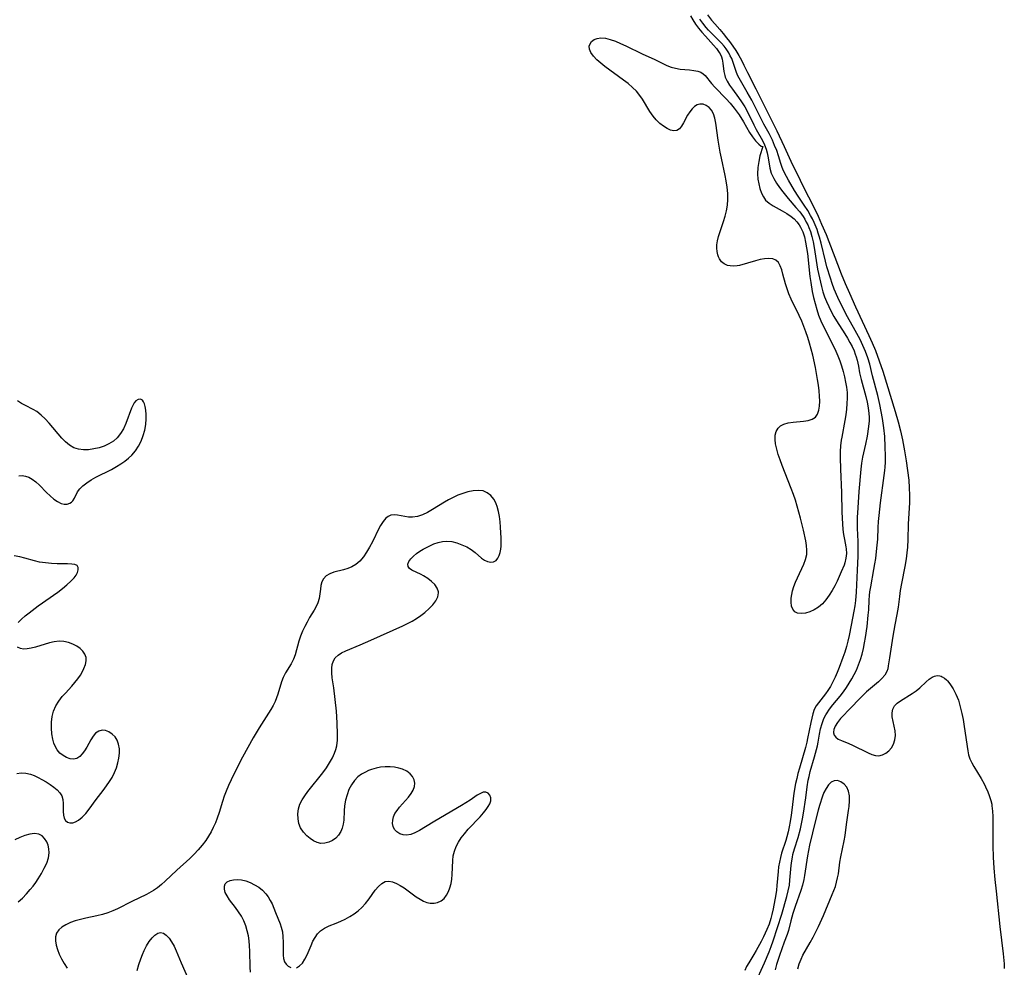
# Model space of a CAD drawing. Extents: x 1605706 to 1613908, y 2838423 to 2846625.
# Drawn here: x 1606133 to 1606441, y 2842411 to 2842707 of the extents above; entities that cross this region are included whole.
import ezdxf

# ---------------------------------------------------------------- set-up
doc = ezdxf.new("R2010")
doc.units = 0

msp = doc.modelspace()

# ---------------------------------------------------------------- linework, layer by layer
at = {"layer": 'WIL_051_Contours', "color": 0}
for points in [[(1606342.74, 2842708.14, 104), (1606343.46, 2842706.84, 104), (1606344.32, 2842705.53, 104), (1606345.29, 2842704.23, 104), (1606346.33, 2842702.94, 104), (1606347.44, 2842701.7, 104), (1606350, 2842698.93, 104), (1606350.93, 2842697.83, 104), (1606351.72, 2842696.68, 104), (1606352.02, 2842696.16, 104), (1606352.43, 2842695.26, 104), (1606352.68, 2842694.52, 104), (1606352.93, 2842693.26, 104), (1606353.23, 2842690.71, 104), (1606353.5, 2842689.44, 104), (1606353.66, 2842688.95, 104), (1606354.24, 2842687.67, 104), (1606354.99, 2842686.41, 104), (1606355.87, 2842685.15, 104), (1606357.77, 2842682.58, 104), (1606358.71, 2842681.24, 104), (1606359.72, 2842679.64, 104), (1606360.92, 2842677.43, 104), (1606362.55, 2842674.02, 104), (1606363.32, 2842672.51, 104), (1606365.29, 2842669.12, 104), (1606365.93, 2842667.79, 104), (1606366.45, 2842666.41, 104), (1606366.78, 2842665.27, 104), (1606367.09, 2842663.68, 104), (1606367.6, 2842660.49, 104), (1606368.01, 2842658.94, 104), (1606368.11, 2842658.66, 104), (1606368.78, 2842657.21, 104), (1606369.63, 2842655.81, 104), (1606370.6, 2842654.43, 104), (1606371.65, 2842653.06, 104), (1606373.34, 2842650.95, 104), (1606375.75, 2842648.19, 104), (1606376.92, 2842646.78, 104), (1606377.99, 2842645.31, 104), (1606378.51, 2842644.49, 104), (1606378.98, 2842643.64, 104), (1606379.41, 2842642.78, 104), (1606379.8, 2842641.89, 104), (1606380.25, 2842640.68, 104), (1606380.73, 2842639.06, 104), (1606381.12, 2842637.41, 104), (1606381.44, 2842635.72, 104), (1606382.51, 2842628.87, 104), (1606383.05, 2842626.15, 104), (1606383.71, 2842623.49, 104), (1606384.18, 2842621.86, 104), (1606384.7, 2842620.29, 104), (1606385.28, 2842618.76, 104), (1606385.97, 2842617.18, 104), (1606386.74, 2842615.64, 104), (1606387.58, 2842614.13, 104), (1606388.42, 2842612.74, 104), (1606391.03, 2842608.65, 104), (1606391.83, 2842607.34, 104), (1606392.58, 2842606.02, 104), (1606393.27, 2842604.69, 104), (1606393.89, 2842603.34, 104), (1606394.29, 2842602.33, 104), (1606394.58, 2842601.46, 104), (1606394.88, 2842600.4, 104), (1606395.25, 2842598.62, 104), (1606395.65, 2842596.51, 104), (1606396.12, 2842594.43, 104), (1606397.55, 2842589.11, 104), (1606397.97, 2842587.32, 104), (1606398.31, 2842585.53, 104), (1606398.52, 2842583.83, 104), (1606398.6, 2842582.66, 104), (1606398.6, 2842581.5, 104), (1606398.45, 2842579.7, 104), (1606397.98, 2842576.66, 104), (1606397.48, 2842574.2, 104), (1606396.82, 2842571.53, 104), (1606396.51, 2842570.14, 104), (1606396.21, 2842568.3, 104), (1606395.99, 2842566.42, 104), (1606395.37, 2842559.35, 104), (1606395.04, 2842554.33, 104), (1606394.92, 2842551.26, 104), (1606394.92, 2842547.94, 104), (1606395.08, 2842543.72, 104), (1606395.09, 2842542.18, 104), (1606395.04, 2842539.18, 104), (1606394.88, 2842534.79, 104), (1606394.54, 2842527.97, 104), (1606394.34, 2842525.35, 104), (1606394.11, 2842523.69, 104), (1606393.83, 2842522.04, 104), (1606393, 2842517.56, 104), (1606392.35, 2842514.4, 104), (1606391.94, 2842512.65, 104), (1606391.49, 2842510.91, 104), (1606391, 2842509.19, 104), (1606390.44, 2842507.5, 104), (1606389.26, 2842504.37, 104), (1606388.62, 2842502.83, 104), (1606387.96, 2842501.33, 104), (1606387.25, 2842499.87, 104), (1606386.5, 2842498.47, 104), (1606385.68, 2842497.15, 104), (1606384.98, 2842496.17, 104), (1606382.75, 2842493.38, 104), (1606382.05, 2842492.37, 104), (1606381.47, 2842491.21, 104), (1606381.02, 2842489.94, 104), (1606380.65, 2842488.58, 104), (1606380.34, 2842487.17, 104), (1606379.39, 2842482.22, 104), (1606379.12, 2842481.04, 104), (1606378.68, 2842479.34, 104), (1606376.8, 2842472.87, 104), (1606376.37, 2842471.28, 104), (1606375.97, 2842469.69, 104), (1606375.62, 2842468.11, 104), (1606375.08, 2842465.05, 104), (1606374.45, 2842459.75, 104), (1606374.25, 2842458.21, 104), (1606373.92, 2842456.19, 104), (1606373.63, 2842454.6, 104), (1606373.29, 2842453.03, 104), (1606372.89, 2842451.48, 104), (1606372.55, 2842450.34, 104), (1606371.27, 2842446.39, 104), (1606370.87, 2842444.96, 104), (1606370.56, 2842443.51, 104), (1606370.32, 2842442.04, 104), (1606370.13, 2842440.56, 104), (1606369.77, 2842436.18, 104), (1606369.63, 2842434.75, 104), (1606369.44, 2842433.41, 104), (1606368.64, 2842428.95, 104), (1606368.24, 2842427.16, 104), (1606367.91, 2842425.94, 104), (1606367.34, 2842424.19, 104), (1606366.67, 2842422.47, 104), (1606365.64, 2842420.19, 104), (1606364.9, 2842418.75, 104), (1606363.35, 2842415.95, 104), (1606362.56, 2842414.62, 104), (1606360.99, 2842412.1, 104), (1606360.3, 2842410.88, 104), (1606359.77, 2842409.64, 104)], [(1606348.11, 2842708.43, 100), (1606349.37, 2842706.78, 100), (1606350.34, 2842705.62, 100), (1606351.91, 2842703.85, 100), (1606353.01, 2842702.57, 100), (1606354.08, 2842701.24, 100), (1606354.98, 2842700.06, 100), (1606355.98, 2842698.66, 100), (1606356.94, 2842697.22, 100), (1606357.84, 2842695.73, 100), (1606358.69, 2842694.22, 100), (1606359.49, 2842692.69, 100), (1606360.62, 2842690.41, 100), (1606363.2, 2842685.32, 100), (1606369.72, 2842672.12, 100), (1606372.07, 2842667.25, 100), (1606374.7, 2842661.55, 100), (1606375.86, 2842659.13, 100), (1606378.22, 2842654.37, 100), (1606381.11, 2842648.74, 100), (1606382.68, 2842645.48, 100), (1606383.77, 2842643.01, 100), (1606385.16, 2842639.69, 100), (1606388.68, 2842630.45, 100), (1606389.89, 2842627.4, 100), (1606391.16, 2842624.37, 100), (1606392.47, 2842621.35, 100), (1606394.35, 2842617.17, 100), (1606398.55, 2842608.15, 100), (1606399.57, 2842605.84, 100), (1606400.55, 2842603.48, 100), (1606401.77, 2842600.24, 100), (1606402.88, 2842596.98, 100), (1606406.73, 2842584.4, 100), (1606407.66, 2842581.19, 100), (1606408.41, 2842578.32, 100), (1606409.03, 2842575.52, 100), (1606409.68, 2842572.11, 100), (1606410.22, 2842568.94, 100), (1606410.63, 2842566.01, 100), (1606410.97, 2842562.91, 100), (1606411.15, 2842560.58, 100), (1606411.22, 2842558.26, 100), (1606411.18, 2842555.98, 100), (1606410.86, 2842549.23, 100), (1606410.72, 2842544.42, 100), (1606410.56, 2842541.99, 100), (1606410.39, 2842540.18, 100), (1606410.16, 2842538.38, 100), (1606409.78, 2842536, 100), (1606408.7, 2842530.59, 100), (1606408.32, 2842528.46, 100), (1606408.05, 2842526.53, 100), (1606407.67, 2842523.2, 100), (1606407.31, 2842520.99, 100), (1606406.66, 2842517.69, 100), (1606406.02, 2842514.18, 100), (1606404.96, 2842507.45, 100), (1606404.6, 2842504.92, 100), (1606404.43, 2842504, 100), (1606404.14, 2842503.13, 100), (1606403.49, 2842502.03, 100), (1606402.6, 2842500.97, 100), (1606401.53, 2842499.94, 100), (1606397.81, 2842496.72, 100), (1606396.52, 2842495.49, 100), (1606391.98, 2842490.85, 100), (1606390.8, 2842489.62, 100), (1606389.71, 2842488.4, 100), (1606388.77, 2842487.22, 100), (1606388.04, 2842486.06, 100), (1606387.59, 2842484.95, 100), (1606387.51, 2842484.13, 100), (1606387.52, 2842483.96, 100), (1606387.73, 2842483.2, 100), (1606388.17, 2842482.56, 100), (1606388.94, 2842482, 100), (1606389.93, 2842481.55, 100), (1606392.23, 2842480.63, 100), (1606393.43, 2842480.09, 100), (1606398.29, 2842477.68, 100), (1606399.44, 2842477.2, 100), (1606400.56, 2842476.88, 100), (1606401.65, 2842476.8, 100), (1606402.78, 2842477.03, 100), (1606403.85, 2842477.57, 100), (1606404.8, 2842478.34, 100), (1606405.62, 2842479.3, 100), (1606406.24, 2842480.42, 100), (1606406.65, 2842481.73, 100), (1606406.8, 2842483.13, 100), (1606406.7, 2842484.6, 100), (1606406.43, 2842486.08, 100), (1606406.11, 2842487.53, 100), (1606405.85, 2842488.92, 100), (1606405.77, 2842490.23, 100), (1606405.99, 2842491.4, 100), (1606406.54, 2842492.35, 100), (1606407.38, 2842493.2, 100), (1606408.42, 2842493.98, 100), (1606412.09, 2842496.28, 100), (1606413.32, 2842497.13, 100), (1606414.48, 2842498.07, 100), (1606416.46, 2842499.94, 100), (1606417.35, 2842500.73, 100), (1606418.26, 2842501.36, 100), (1606419.07, 2842501.69, 100), (1606419.91, 2842501.83, 100), (1606420.74, 2842501.75, 100), (1606421.09, 2842501.64, 100), (1606421.44, 2842501.49, 100), (1606422.12, 2842501.08, 100), (1606422.77, 2842500.53, 100), (1606423.08, 2842500.21, 100), (1606423.88, 2842499.23, 100), (1606424.87, 2842497.7, 100), (1606425.33, 2842496.86, 100), (1606425.75, 2842495.99, 100), (1606426.15, 2842495.08, 100), (1606426.5, 2842494.14, 100), (1606427, 2842492.48, 100), (1606427.59, 2842490.05, 100), (1606427.98, 2842488.14, 100), (1606428.22, 2842486.68, 100), (1606429.21, 2842479.7, 100), (1606429.43, 2842478.35, 100), (1606429.72, 2842477.04, 100), (1606430.12, 2842475.78, 100), (1606430.66, 2842474.57, 100), (1606431.32, 2842473.4, 100), (1606433.59, 2842469.72, 100), (1606434.53, 2842468.03, 100), (1606435.03, 2842467.03, 100), (1606435.71, 2842465.49, 100), (1606436.12, 2842464.41, 100), (1606436.64, 2842462.77, 100), (1606436.91, 2842461.65, 100), (1606437.01, 2842461.09, 100), (1606437.22, 2842459.44, 100), (1606437.3, 2842457.77, 100), (1606437.32, 2842456.07, 100), (1606437.25, 2842450.56, 100), (1606437.26, 2842448.64, 100), (1606437.37, 2842445.04, 100), (1606437.58, 2842441.67, 100), (1606437.9, 2842438.13, 100), (1606438.29, 2842434.41, 100), (1606439.5, 2842423.38, 100), (1606440.49, 2842414.85, 100), (1606440.77, 2842411.77, 100), (1606440.86, 2842410.27, 100)], [(1606362.91, 2842405.35, 102), (1606365.94, 2842412.04, 102), (1606367.35, 2842415.47, 102), (1606368.01, 2842417.21, 102), (1606368.63, 2842418.98, 102), (1606371.29, 2842427.25, 102), (1606372.9, 2842432.84, 102), (1606373.34, 2842434.6, 102), (1606373.68, 2842436.37, 102), (1606373.87, 2842437.89, 102), (1606374.23, 2842442.47, 102), (1606374.42, 2842443.98, 102), (1606374.62, 2842445.08, 102), (1606374.81, 2842445.9, 102), (1606375.32, 2842447.67, 102), (1606376.45, 2842451.24, 102), (1606377.15, 2842453.96, 102), (1606377.81, 2842457.1, 102), (1606378.11, 2842458.85, 102), (1606378.82, 2842463.64, 102), (1606379.24, 2842467.09, 102), (1606379.58, 2842469.19, 102), (1606379.82, 2842470.29, 102), (1606380.21, 2842471.84, 102), (1606381.56, 2842476.43, 102), (1606382.21, 2842478.78, 102), (1606382.48, 2842479.93, 102), (1606382.67, 2842481, 102), (1606383.07, 2842483.54, 102), (1606383.42, 2842485.22, 102), (1606383.89, 2842486.86, 102), (1606384.49, 2842488.44, 102), (1606385.03, 2842489.54, 102), (1606385.26, 2842489.94, 102), (1606386.2, 2842491.33, 102), (1606387.26, 2842492.68, 102), (1606389.51, 2842495.37, 102), (1606390.61, 2842496.78, 102), (1606391.53, 2842498.1, 102), (1606392.4, 2842499.47, 102), (1606393.2, 2842500.8, 102), (1606393.95, 2842502.17, 102), (1606394.64, 2842503.57, 102), (1606395.31, 2842505.19, 102), (1606395.89, 2842506.87, 102), (1606396.39, 2842508.58, 102), (1606396.82, 2842510.31, 102), (1606397.2, 2842512.07, 102), (1606397.51, 2842513.79, 102), (1606398.01, 2842517.24, 102), (1606398.36, 2842520.7, 102), (1606398.47, 2842522.42, 102), (1606398.62, 2842525.38, 102), (1606398.73, 2842526.86, 102), (1606398.87, 2842528.08, 102), (1606399.1, 2842529.59, 102), (1606400.11, 2842535.02, 102), (1606400.41, 2842536.74, 102), (1606400.67, 2842538.47, 102), (1606401.06, 2842541.64, 102), (1606401.29, 2842544.51, 102), (1606401.44, 2842548.11, 102), (1606401.57, 2842550, 102), (1606401.73, 2842551.89, 102), (1606402.19, 2842555.81, 102), (1606403.35, 2842564.39, 102), (1606403.54, 2842565.97, 102), (1606403.63, 2842566.98, 102), (1606403.7, 2842568.54, 102), (1606403.72, 2842570.39, 102), (1606403.65, 2842573.34, 102), (1606403.47, 2842576.56, 102), (1606403.23, 2842579.34, 102), (1606403.03, 2842580.8, 102), (1606402.79, 2842582.25, 102), (1606401.92, 2842586.58, 102), (1606401.3, 2842589.4, 102), (1606399.7, 2842595.53, 102), (1606398.79, 2842599.24, 102), (1606398.19, 2842601.21, 102), (1606397.47, 2842603.15, 102), (1606396.69, 2842605.02, 102), (1606395.81, 2842606.86, 102), (1606394.28, 2842609.73, 102), (1606391.88, 2842614.02, 102), (1606390.5, 2842616.65, 102), (1606388.86, 2842620.02, 102), (1606387.71, 2842622.69, 102), (1606387.07, 2842624.39, 102), (1606386.49, 2842626.08, 102), (1606385.43, 2842629.58, 102), (1606384.94, 2842631.37, 102), (1606383.61, 2842637.07, 102), (1606383.1, 2842638.94, 102), (1606382.73, 2842640.1, 102), (1606382.32, 2842641.25, 102), (1606381.39, 2842643.49, 102), (1606380.88, 2842644.59, 102), (1606380.32, 2842645.66, 102), (1606379.43, 2842647.25, 102), (1606378.34, 2842648.93, 102), (1606376.47, 2842651.67, 102), (1606375.3, 2842653.52, 102), (1606373.39, 2842656.77, 102), (1606372.16, 2842659.03, 102), (1606371.64, 2842660.18, 102), (1606371.43, 2842660.7, 102), (1606371.02, 2842661.91, 102), (1606370.29, 2842664.36, 102), (1606369.73, 2842665.98, 102), (1606369.08, 2842667.6, 102), (1606368.36, 2842669.2, 102), (1606367.32, 2842671.29, 102), (1606365.72, 2842674.21, 102), (1606363.34, 2842679.04, 102), (1606361.96, 2842681.69, 102), (1606360.52, 2842684.27, 102), (1606358.37, 2842687.86, 102), (1606357.58, 2842689.38, 102), (1606357.17, 2842690.35, 102), (1606356.03, 2842693.82, 102), (1606355.65, 2842694.72, 102), (1606355.21, 2842695.61, 102), (1606354.71, 2842696.48, 102), (1606353.88, 2842697.75, 102), (1606353.26, 2842698.57, 102), (1606352.43, 2842699.55, 102), (1606350.85, 2842701.25, 102), (1606348.44, 2842703.64, 102), (1606347.63, 2842704.49, 102), (1606346.61, 2842705.75, 102), (1606345.73, 2842707.08, 102)], [(1606365.37, 2842667.24, 106), (1606364.5, 2842664.31, 106), (1606364.11, 2842662.6, 106), (1606363.82, 2842660.7, 106), (1606363.73, 2842658.71, 106), (1606363.85, 2842657.07, 106), (1606364.13, 2842655.54, 106), (1606364.5, 2842654.1, 106), (1606364.97, 2842652.68, 106), (1606365.55, 2842651.47, 106), (1606366.26, 2842650.51, 106), (1606367.34, 2842649.56, 106), (1606368.62, 2842648.72, 106), (1606371.44, 2842647.15, 106), (1606372.86, 2842646.32, 106), (1606374.21, 2842645.39, 106), (1606375.16, 2842644.59, 106), (1606376.02, 2842643.7, 106), (1606376.77, 2842642.71, 106), (1606377.18, 2842642.03, 106), (1606377.85, 2842640.56, 106), (1606378.36, 2842638.97, 106), (1606378.75, 2842637.3, 106), (1606379.05, 2842635.58, 106), (1606379.3, 2842633.82, 106), (1606380.12, 2842626.58, 106), (1606380.35, 2842624.76, 106), (1606380.84, 2842621.87, 106), (1606381.24, 2842620.01, 106), (1606381.7, 2842618.16, 106), (1606382.22, 2842616.34, 106), (1606382.82, 2842614.54, 106), (1606383.51, 2842612.79, 106), (1606384.43, 2842610.8, 106), (1606386.71, 2842606.31, 106), (1606388.19, 2842603.29, 106), (1606388.87, 2842601.76, 106), (1606389.48, 2842600.23, 106), (1606390, 2842598.69, 106), (1606390.47, 2842596.96, 106), (1606390.9, 2842595.23, 106), (1606391.25, 2842593.61, 106), (1606391.53, 2842591.98, 106), (1606391.71, 2842590.33, 106), (1606391.75, 2842588.6, 106), (1606391.68, 2842586.86, 106), (1606391.51, 2842585.12, 106), (1606391.28, 2842583.37, 106), (1606391, 2842581.62, 106), (1606390.03, 2842576.36, 106), (1606389.88, 2842575.42, 106), (1606389.69, 2842573.65, 106), (1606389.59, 2842571.86, 106), (1606389.57, 2842570.05, 106), (1606389.66, 2842566.4, 106), (1606389.98, 2842559.06, 106), (1606390.12, 2842552.89, 106), (1606390.28, 2842549.28, 106), (1606390.41, 2842547.56, 106), (1606390.61, 2842545.93, 106), (1606390.87, 2842544.41, 106), (1606391.38, 2842542.14, 106), (1606391.47, 2842541.48, 106), (1606391.51, 2842540, 106), (1606391.37, 2842538.52, 106), (1606391.02, 2842537.07, 106), (1606390.76, 2842536.33, 106), (1606389.87, 2842534.25, 106), (1606388.58, 2842531.39, 106), (1606387.85, 2842529.92, 106), (1606387.06, 2842528.47, 106), (1606386.14, 2842526.98, 106), (1606385.12, 2842525.58, 106), (1606384.02, 2842524.31, 106), (1606382.81, 2842523.22, 106), (1606381.48, 2842522.38, 106), (1606380.1, 2842521.77, 106), (1606378.73, 2842521.38, 106), (1606377.42, 2842521.24, 106), (1606376.27, 2842521.37, 106), (1606375.34, 2842521.83, 106), (1606374.75, 2842522.57, 106), (1606374.39, 2842523.57, 106), (1606374.24, 2842524.76, 106), (1606374.28, 2842526.08, 106), (1606374.44, 2842527.18, 106), (1606374.7, 2842528.32, 106), (1606375.11, 2842529.66, 106), (1606375.61, 2842531.01, 106), (1606376.18, 2842532.36, 106), (1606378.18, 2842536.68, 106), (1606378.74, 2842538.16, 106), (1606379.09, 2842539.67, 106), (1606379.17, 2842541.09, 106), (1606379.06, 2842542.54, 106), (1606378.83, 2842544.02, 106), (1606378.1, 2842547.34, 106), (1606377.18, 2842551.03, 106), (1606376.14, 2842554.77, 106), (1606375.56, 2842556.65, 106), (1606374.95, 2842558.51, 106), (1606374.29, 2842560.34, 106), (1606371.47, 2842567.52, 106), (1606370.81, 2842569.28, 106), (1606370.22, 2842571, 106), (1606369.73, 2842572.68, 106), (1606369.39, 2842574.31, 106), (1606369.25, 2842575.69, 106), (1606369.29, 2842576.98, 106), (1606369.57, 2842578.18, 106), (1606370.13, 2842579.19, 106), (1606370.92, 2842579.9, 106), (1606371.92, 2842580.42, 106), (1606373.33, 2842580.82, 106), (1606374.87, 2842581.05, 106), (1606378.05, 2842581.37, 106), (1606379.53, 2842581.6, 106), (1606380.84, 2842582.01, 106), (1606381.88, 2842582.68, 106), (1606382.52, 2842583.6, 106), (1606382.92, 2842584.77, 106), (1606383.12, 2842586.12, 106), (1606383.17, 2842587.62, 106), (1606383.12, 2842589.21, 106), (1606382.98, 2842590.88, 106), (1606382.78, 2842592.6, 106), (1606382.52, 2842594.36, 106), (1606381.83, 2842598.17, 106), (1606380.99, 2842602, 106), (1606380.51, 2842603.91, 106), (1606379.99, 2842605.81, 106), (1606379.45, 2842607.55, 106), (1606378.86, 2842609.27, 106), (1606378.22, 2842610.96, 106), (1606377.53, 2842612.63, 106), (1606376.72, 2842614.39, 106), (1606374.24, 2842619.54, 106), (1606373.55, 2842621.14, 106), (1606372.95, 2842622.75, 106), (1606372.47, 2842624.31, 106), (1606371.68, 2842627.33, 106), (1606371.29, 2842628.7, 106), (1606370.82, 2842629.93, 106), (1606370.24, 2842630.95, 106), (1606369.48, 2842631.69, 106), (1606368.47, 2842632.1, 106), (1606367.27, 2842632.22, 106), (1606365.93, 2842632.12, 106), (1606364.51, 2842631.87, 106), (1606363.05, 2842631.52, 106), (1606358.1, 2842630.08, 106), (1606357.39, 2842629.92, 106), (1606356.16, 2842629.83, 106), (1606355.22, 2842629.89, 106), (1606354.32, 2842630.09, 106), (1606353.34, 2842630.56, 106), (1606352.5, 2842631.24, 106), (1606351.85, 2842632.11, 106), (1606351.55, 2842632.74, 106), (1606351.31, 2842633.43, 106), (1606351.1, 2842634.4, 106), (1606350.99, 2842635.42, 106), (1606351.01, 2842636.49, 106), (1606351.22, 2842637.78, 106), (1606351.58, 2842639.1, 106), (1606353.08, 2842643.75, 106), (1606353.57, 2842645.45, 106), (1606354, 2842647.18, 106), (1606354.32, 2842648.92, 106), (1606354.49, 2842650.69, 106), (1606354.47, 2842652.6, 106), (1606354.28, 2842654.52, 106), (1606353.96, 2842656.46, 106), (1606353.6, 2842658.23, 106), (1606352.42, 2842663.58, 106), (1606352.06, 2842665.48, 106), (1606351.45, 2842669.25, 106), (1606350.68, 2842674.54, 106), (1606350.4, 2842676.09, 106), (1606349.97, 2842677.47, 106), (1606349.36, 2842678.55, 106), (1606348.57, 2842679.43, 106), (1606347.67, 2842680.09, 106), (1606346.7, 2842680.48, 106), (1606345.7, 2842680.52, 106), (1606344.86, 2842680.24, 106), (1606344.04, 2842679.72, 106), (1606343.28, 2842679, 106), (1606342.58, 2842678.13, 106), (1606341.86, 2842677, 106), (1606340.6, 2842674.66, 106), (1606339.98, 2842673.62, 106), (1606339.29, 2842672.78, 106), (1606338.51, 2842672.26, 106), (1606337.58, 2842672.13, 106), (1606336.54, 2842672.36, 106), (1606335.44, 2842672.86, 106), (1606334.31, 2842673.58, 106), (1606333.18, 2842674.48, 106), (1606332.09, 2842675.54, 106), (1606331.08, 2842676.73, 106), (1606330.08, 2842678.17, 106), (1606327.77, 2842682.07, 106), (1606326.98, 2842683.21, 106), (1606325.87, 2842684.51, 106), (1606324.62, 2842685.73, 106), (1606323.27, 2842686.89, 106), (1606321.85, 2842688.01, 106), (1606316.05, 2842692.25, 106), (1606314.72, 2842693.3, 106), (1606313.5, 2842694.36, 106), (1606312.42, 2842695.48, 106), (1606311.61, 2842696.6, 106), (1606311.16, 2842697.72, 106), (1606311.13, 2842698.58, 106), (1606311.37, 2842699.38, 106), (1606311.85, 2842700.08, 106), (1606312.64, 2842700.67, 106), (1606313.62, 2842701.05, 106), (1606314.76, 2842701.21, 106), (1606316.19, 2842701.08, 106), (1606317.71, 2842700.7, 106), (1606319.3, 2842700.14, 106), (1606320.93, 2842699.45, 106), (1606322.59, 2842698.68, 106), (1606327.65, 2842696.24, 106), (1606331.6, 2842694.45, 106), (1606335.42, 2842692.57, 106), (1606336.69, 2842692.06, 106), (1606338.12, 2842691.69, 106), (1606339.58, 2842691.46, 106), (1606342.47, 2842691.2, 106), (1606343.83, 2842691.03, 106), (1606345.08, 2842690.77, 106), (1606345.96, 2842690.44, 106), (1606346.72, 2842690, 106), (1606347.33, 2842689.45, 106), (1606349.37, 2842686.97, 106), (1606350.4, 2842685.84, 106), (1606353.92, 2842682.16, 106), (1606355.15, 2842680.8, 106), (1606356.46, 2842679.19, 106), (1606357.94, 2842677.13, 106), (1606359.3, 2842674.94, 106), (1606361.22, 2842671.66, 106), (1606362.13, 2842670.23, 106), (1606363.08, 2842668.99, 106), (1606364.1, 2842667.95, 106), (1606364.9, 2842667.36, 106), (1606365.34, 2842667.23, 106), (1606365.37, 2842667.24, 106)], [(1606132.89, 2842564.33, 104), (1606133.86, 2842564.37, 104), (1606134.89, 2842564.21, 104), (1606135.96, 2842563.83, 104), (1606137, 2842563.26, 104), (1606138.16, 2842562.37, 104), (1606139.29, 2842561.33, 104), (1606141.49, 2842559.07, 104), (1606142.62, 2842557.99, 104), (1606143.76, 2842557.02, 104), (1606144.9, 2842556.22, 104), (1606146.04, 2842555.66, 104), (1606147.02, 2842555.42, 104), (1606147.95, 2842555.44, 104), (1606148.78, 2842555.71, 104), (1606149.28, 2842556.06, 104), (1606149.71, 2842556.52, 104), (1606150.23, 2842557.35, 104), (1606151.22, 2842559.26, 104), (1606151.87, 2842560.21, 104), (1606152.85, 2842561.21, 104), (1606154.06, 2842562.14, 104), (1606155.43, 2842563.01, 104), (1606156.93, 2842563.84, 104), (1606161.77, 2842566.32, 104), (1606163.39, 2842567.21, 104), (1606164.69, 2842568, 104), (1606165.94, 2842568.85, 104), (1606167.12, 2842569.77, 104), (1606168.21, 2842570.78, 104), (1606169.34, 2842572.1, 104), (1606170.3, 2842573.54, 104), (1606171.11, 2842575.17, 104), (1606171.74, 2842576.88, 104), (1606172.21, 2842578.62, 104), (1606172.53, 2842580.37, 104), (1606172.68, 2842582.08, 104), (1606172.67, 2842583.47, 104), (1606172.56, 2842584.77, 104), (1606172.36, 2842585.93, 104), (1606172.14, 2842586.78, 104), (1606171.84, 2842587.47, 104), (1606171.45, 2842587.96, 104), (1606170.83, 2842588.23, 104), (1606170.12, 2842588.14, 104), (1606169.42, 2842587.69, 104), (1606168.92, 2842587.09, 104), (1606168.47, 2842586.32, 104), (1606168.05, 2842585.4, 104), (1606166.24, 2842580.64, 104), (1606165.52, 2842579.01, 104), (1606164.67, 2842577.48, 104), (1606163.62, 2842576.14, 104), (1606162.41, 2842575.1, 104), (1606161.02, 2842574.26, 104), (1606159.51, 2842573.59, 104), (1606157.92, 2842573.07, 104), (1606156.28, 2842572.69, 104), (1606154.65, 2842572.47, 104), (1606153.04, 2842572.43, 104), (1606151.49, 2842572.6, 104), (1606150.05, 2842573.05, 104), (1606148.69, 2842573.84, 104), (1606147.44, 2842574.89, 104), (1606146.26, 2842576.12, 104), (1606142.33, 2842580.72, 104), (1606141.11, 2842582.06, 104), (1606139.85, 2842583.3, 104), (1606138.51, 2842584.36, 104), (1606137.35, 2842585.07, 104), (1606134.9, 2842586.29, 104), (1606133.66, 2842586.94, 104), (1606132.42, 2842587.73, 104)], [(1606219.63, 2842410.53, 104), (1606220.6, 2842411.08, 104), (1606221.5, 2842412, 104), (1606222.28, 2842413.18, 104), (1606222.95, 2842414.54, 104), (1606224.17, 2842417.52, 104), (1606224.77, 2842418.79, 104), (1606225.44, 2842420, 104), (1606226.23, 2842421.1, 104), (1606227.15, 2842422.04, 104), (1606228.42, 2842422.92, 104), (1606229.84, 2842423.62, 104), (1606232.06, 2842424.48, 104), (1606233.47, 2842425.08, 104), (1606234.88, 2842425.75, 104), (1606236.27, 2842426.51, 104), (1606237.62, 2842427.34, 104), (1606238.89, 2842428.27, 104), (1606240.06, 2842429.31, 104), (1606241.25, 2842430.62, 104), (1606242.32, 2842432.02, 104), (1606244.27, 2842434.77, 104), (1606245.24, 2842435.95, 104), (1606246.26, 2842436.88, 104), (1606247.38, 2842437.44, 104), (1606248.46, 2842437.54, 104), (1606249.63, 2842437.33, 104), (1606250.84, 2842436.88, 104), (1606252.08, 2842436.24, 104), (1606253.33, 2842435.46, 104), (1606257, 2842432.73, 104), (1606258.25, 2842431.92, 104), (1606259.31, 2842431.37, 104), (1606260.38, 2842430.96, 104), (1606261.45, 2842430.71, 104), (1606262.63, 2842430.66, 104), (1606263.75, 2842430.87, 104), (1606264.81, 2842431.4, 104), (1606265.74, 2842432.19, 104), (1606266.53, 2842433.2, 104), (1606267.13, 2842434.31, 104), (1606267.6, 2842435.55, 104), (1606267.95, 2842436.87, 104), (1606268.2, 2842438.25, 104), (1606268.33, 2842439.65, 104), (1606268.45, 2842444.06, 104), (1606268.63, 2842445.51, 104), (1606269.01, 2842446.96, 104), (1606269.58, 2842448.38, 104), (1606270.3, 2842449.77, 104), (1606271.14, 2842451.12, 104), (1606272.09, 2842452.41, 104), (1606273.28, 2842453.8, 104), (1606277.01, 2842457.69, 104), (1606278.12, 2842458.95, 104), (1606278.89, 2842459.94, 104), (1606279.54, 2842460.9, 104), (1606280.04, 2842461.8, 104), (1606280.34, 2842462.65, 104), (1606280.37, 2842463.67, 104), (1606280.03, 2842464.52, 104), (1606279.49, 2842465.06, 104), (1606278.79, 2842465.36, 104), (1606277.99, 2842465.37, 104), (1606277.11, 2842465.04, 104), (1606276.15, 2842464.45, 104), (1606273.89, 2842462.91, 104), (1606271.17, 2842461.21, 104), (1606268.21, 2842459.45, 104), (1606262.33, 2842456.03, 104), (1606258.03, 2842453.43, 104), (1606256.66, 2842452.71, 104), (1606255.33, 2842452.18, 104), (1606254.06, 2842451.94, 104), (1606252.94, 2842452.03, 104), (1606251.91, 2842452.4, 104), (1606251.02, 2842452.98, 104), (1606250.3, 2842453.75, 104), (1606249.83, 2842454.68, 104), (1606249.66, 2842455.61, 104), (1606249.71, 2842456.62, 104), (1606249.96, 2842457.66, 104), (1606250.4, 2842458.69, 104), (1606251.05, 2842459.71, 104), (1606251.82, 2842460.7, 104), (1606254.61, 2842463.84, 104), (1606255.45, 2842464.94, 104), (1606256.11, 2842466.04, 104), (1606256.51, 2842467.17, 104), (1606256.58, 2842468.24, 104), (1606256.36, 2842469.28, 104), (1606255.89, 2842470.27, 104), (1606255.19, 2842471.13, 104), (1606254.11, 2842471.94, 104), (1606252.81, 2842472.55, 104), (1606251.6, 2842472.94, 104), (1606250.31, 2842473.19, 104), (1606248.87, 2842473.33, 104), (1606247.39, 2842473.32, 104), (1606245.93, 2842473.19, 104), (1606244.49, 2842472.93, 104), (1606243.11, 2842472.54, 104), (1606242.12, 2842472.14, 104), (1606241.17, 2842471.69, 104), (1606239.93, 2842471.02, 104), (1606238.79, 2842470.21, 104), (1606237.71, 2842469.07, 104), (1606236.8, 2842467.71, 104), (1606236.04, 2842466.19, 104), (1606235.43, 2842464.57, 104), (1606234.96, 2842462.89, 104), (1606234.66, 2842461.17, 104), (1606234.54, 2842459.54, 104), (1606234.38, 2842456.63, 104), (1606234.22, 2842455.37, 104), (1606233.95, 2842454.18, 104), (1606233.53, 2842453.09, 104), (1606232.81, 2842452, 104), (1606231.9, 2842451.07, 104), (1606230.85, 2842450.32, 104), (1606229.7, 2842449.77, 104), (1606228.49, 2842449.45, 104), (1606227.27, 2842449.41, 104), (1606226.11, 2842449.68, 104), (1606224.98, 2842450.2, 104), (1606223.89, 2842450.91, 104), (1606222.88, 2842451.76, 104), (1606221.79, 2842452.91, 104), (1606220.92, 2842454.23, 104), (1606220.39, 2842455.61, 104), (1606220.11, 2842457.09, 104), (1606220.07, 2842458.63, 104), (1606220.27, 2842460.17, 104), (1606220.72, 2842461.68, 104), (1606221.38, 2842463.02, 104), (1606222.21, 2842464.31, 104), (1606223.16, 2842465.6, 104), (1606227.84, 2842471.48, 104), (1606228.96, 2842472.99, 104), (1606229.98, 2842474.53, 104), (1606230.88, 2842476.1, 104), (1606231.55, 2842477.58, 104), (1606231.95, 2842478.75, 104), (1606232.24, 2842479.94, 104), (1606232.42, 2842481.68, 104), (1606232.44, 2842483.47, 104), (1606232.32, 2842487.05, 104), (1606232.09, 2842490.72, 104), (1606231.76, 2842494.4, 104), (1606231.3, 2842498, 104), (1606230.81, 2842501.2, 104), (1606230.66, 2842502.71, 104), (1606230.65, 2842504.14, 104), (1606230.82, 2842505.33, 104), (1606231.18, 2842506.42, 104), (1606231.75, 2842507.37, 104), (1606232.64, 2842508.24, 104), (1606233.74, 2842508.96, 104), (1606235.02, 2842509.59, 104), (1606239.5, 2842511.44, 104), (1606242.87, 2842512.92, 104), (1606252.82, 2842517.43, 104), (1606254.3, 2842518.13, 104), (1606255.75, 2842518.87, 104), (1606257.13, 2842519.68, 104), (1606258.49, 2842520.61, 104), (1606259.76, 2842521.6, 104), (1606261.08, 2842522.79, 104), (1606262.24, 2842524, 104), (1606263.18, 2842525.23, 104), (1606263.82, 2842526.47, 104), (1606264.06, 2842527.7, 104), (1606264.03, 2842528.07, 104), (1606263.64, 2842529.21, 104), (1606262.88, 2842530.3, 104), (1606261.87, 2842531.31, 104), (1606260.67, 2842532.24, 104), (1606259.37, 2842533.04, 104), (1606258.64, 2842533.43, 104), (1606255.73, 2842534.82, 104), (1606254.94, 2842535.35, 104), (1606254.49, 2842535.98, 104), (1606254.46, 2842536.69, 104), (1606254.77, 2842537.5, 104), (1606255.36, 2842538.36, 104), (1606256.17, 2842539.22, 104), (1606257.16, 2842540.05, 104), (1606258.22, 2842540.78, 104), (1606259.19, 2842541.37, 104), (1606260.22, 2842541.93, 104), (1606261.28, 2842542.45, 104), (1606262.57, 2842543, 104), (1606263.89, 2842543.44, 104), (1606265.24, 2842543.74, 104), (1606266.59, 2842543.86, 104), (1606268.2, 2842543.72, 104), (1606269.79, 2842543.34, 104), (1606271.34, 2842542.77, 104), (1606272.82, 2842542.05, 104), (1606274.21, 2842541.22, 104), (1606275.46, 2842540.32, 104), (1606277.46, 2842538.57, 104), (1606278.42, 2842537.89, 104), (1606279.37, 2842537.49, 104), (1606280.33, 2842537.34, 104), (1606281.24, 2842537.46, 104), (1606282.03, 2842537.86, 104), (1606282.6, 2842538.51, 104), (1606283.02, 2842539.39, 104), (1606283.3, 2842540.33, 104), (1606283.48, 2842541.37, 104), (1606283.56, 2842542.31, 104), (1606283.6, 2842543.3, 104), (1606283.6, 2842544.88, 104), (1606283.54, 2842546.52, 104), (1606283.44, 2842548.2, 104), (1606283.29, 2842549.88, 104), (1606283.07, 2842551.53, 104), (1606282.78, 2842553.14, 104), (1606282.38, 2842554.66, 104), (1606282.08, 2842555.51, 104), (1606281.73, 2842556.32, 104), (1606281.35, 2842556.99, 104), (1606280.42, 2842558.13, 104), (1606279.27, 2842559.01, 104), (1606277.95, 2842559.56, 104), (1606276.44, 2842559.76, 104), (1606274.83, 2842559.64, 104), (1606273.15, 2842559.29, 104), (1606271.63, 2842558.82, 104), (1606270.1, 2842558.22, 104), (1606268.58, 2842557.53, 104), (1606267.09, 2842556.75, 104), (1606265.84, 2842556.01, 104), (1606262.18, 2842553.73, 104), (1606260.6, 2842552.86, 104), (1606259.02, 2842552.14, 104), (1606257.45, 2842551.62, 104), (1606255.92, 2842551.36, 104), (1606254.67, 2842551.37, 104), (1606253.46, 2842551.53, 104), (1606251.2, 2842551.97, 104), (1606250.12, 2842552.09, 104), (1606249.12, 2842551.98, 104), (1606248.32, 2842551.61, 104), (1606247.58, 2842551.02, 104), (1606246.69, 2842549.99, 104), (1606245.89, 2842548.72, 104), (1606245.4, 2842547.81, 104), (1606243.34, 2842543.62, 104), (1606242.48, 2842542, 104), (1606241.55, 2842540.44, 104), (1606240.54, 2842538.97, 104), (1606239.43, 2842537.67, 104), (1606238.18, 2842536.58, 104), (1606236.95, 2842535.85, 104), (1606235.64, 2842535.3, 104), (1606234.29, 2842534.88, 104), (1606231.29, 2842534.16, 104), (1606230.02, 2842533.67, 104), (1606228.92, 2842533, 104), (1606228.07, 2842532.11, 104), (1606227.58, 2842531.14, 104), (1606227.28, 2842530.03, 104), (1606227.09, 2842528.83, 104), (1606226.93, 2842527.41, 104), (1606226.72, 2842525.97, 104), (1606226.34, 2842524.55, 104), (1606225.83, 2842523.4, 104), (1606225.19, 2842522.28, 104), (1606223.73, 2842519.96, 104), (1606222.94, 2842518.6, 104), (1606222.2, 2842517.17, 104), (1606221.52, 2842515.69, 104), (1606220.91, 2842514.18, 104), (1606220.39, 2842512.65, 104), (1606219.17, 2842508.34, 104), (1606218.67, 2842506.99, 104), (1606217.92, 2842505.52, 104), (1606216.22, 2842502.68, 104), (1606215.46, 2842501.22, 104), (1606214.95, 2842499.9, 104), (1606213.79, 2842496, 104), (1606213.41, 2842494.89, 104), (1606212.96, 2842493.8, 104), (1606212.29, 2842492.51, 104), (1606211.56, 2842491.27, 104), (1606207.93, 2842485.48, 104), (1606206.08, 2842482.34, 104), (1606204.42, 2842479.34, 104), (1606202.79, 2842476.31, 104), (1606200.04, 2842471.06, 104), (1606199.18, 2842469.3, 104), (1606198.36, 2842467.51, 104), (1606197.61, 2842465.71, 104), (1606197.02, 2842464.12, 104), (1606196.48, 2842462.52, 104), (1606195.43, 2842459.07, 104), (1606194.84, 2842457.25, 104), (1606194.27, 2842455.8, 104), (1606193.63, 2842454.38, 104), (1606192.91, 2842452.99, 104), (1606192.12, 2842451.64, 104), (1606191.26, 2842450.34, 104), (1606190.13, 2842448.85, 104), (1606188.9, 2842447.42, 104), (1606187.61, 2842446.05, 104), (1606186.26, 2842444.71, 104), (1606182.28, 2842441.06, 104), (1606178.61, 2842437.6, 104), (1606177.42, 2842436.53, 104), (1606176.19, 2842435.53, 104), (1606174.91, 2842434.63, 104), (1606174.23, 2842434.21, 104), (1606172.76, 2842433.41, 104), (1606168.15, 2842431.22, 104), (1606163.7, 2842428.95, 104), (1606162.2, 2842428.26, 104), (1606160.65, 2842427.66, 104), (1606158.97, 2842427.16, 104), (1606157.25, 2842426.75, 104), (1606153.8, 2842426.04, 104), (1606152.11, 2842425.65, 104), (1606150.49, 2842425.18, 104), (1606148.96, 2842424.62, 104), (1606147.55, 2842423.97, 104), (1606146.32, 2842423.22, 104), (1606145.31, 2842422.35, 104), (1606144.61, 2842421.33, 104), (1606144.29, 2842420.2, 104), (1606144.27, 2842418.94, 104), (1606144.48, 2842417.59, 104), (1606144.89, 2842416.19, 104), (1606145.46, 2842414.76, 104), (1606146.2, 2842413.3, 104), (1606147.05, 2842411.82, 104), (1606147.98, 2842410.35, 104)], [(1606132.68, 2842518.45, 104), (1606133.69, 2842519.48, 104), (1606134.82, 2842520.49, 104), (1606136.03, 2842521.48, 104), (1606138.88, 2842523.61, 104), (1606144.99, 2842527.95, 104), (1606146.49, 2842529.07, 104), (1606147.88, 2842530.2, 104), (1606149.12, 2842531.32, 104), (1606150.16, 2842532.45, 104), (1606150.75, 2842533.27, 104), (1606151.17, 2842534.07, 104), (1606151.4, 2842534.93, 104), (1606151.36, 2842535.67, 104), (1606151.05, 2842536.22, 104), (1606150.39, 2842536.54, 104), (1606149.44, 2842536.68, 104), (1606148.09, 2842536.75, 104), (1606144.81, 2842536.81, 104), (1606143.01, 2842536.89, 104), (1606141.17, 2842537.05, 104), (1606139.33, 2842537.34, 104), (1606137.79, 2842537.71, 104), (1606134.73, 2842538.58, 104), (1606133.18, 2842538.97, 104), (1606131.39, 2842539.28, 104)], [(1606132.19, 2842471.26, 104), (1606133.54, 2842471.46, 104), (1606134.99, 2842471.38, 104), (1606136.47, 2842471.04, 104), (1606137.68, 2842470.58, 104), (1606138.87, 2842469.99, 104), (1606140.06, 2842469.34, 104), (1606141.36, 2842468.59, 104), (1606142.61, 2842467.82, 104), (1606143.79, 2842467.01, 104), (1606144.83, 2842466.15, 104), (1606145.69, 2842465.24, 104), (1606146.3, 2842464.23, 104), (1606146.63, 2842463.07, 104), (1606146.72, 2842461.83, 104), (1606146.69, 2842459.33, 104), (1606146.79, 2842458.18, 104), (1606147.05, 2842457.31, 104), (1606147.47, 2842456.59, 104), (1606148.06, 2842456.08, 104), (1606148.81, 2842455.84, 104), (1606149.68, 2842455.86, 104), (1606150.61, 2842456.12, 104), (1606151.54, 2842456.62, 104), (1606152.66, 2842457.54, 104), (1606153.74, 2842458.73, 104), (1606154.81, 2842460.09, 104), (1606157.01, 2842463.08, 104), (1606159.21, 2842465.97, 104), (1606160.29, 2842467.43, 104), (1606161.19, 2842468.72, 104), (1606162, 2842470.04, 104), (1606162.74, 2842471.51, 104), (1606163.34, 2842473.01, 104), (1606163.81, 2842474.54, 104), (1606164.13, 2842476.06, 104), (1606164.3, 2842477.56, 104), (1606164.27, 2842479, 104), (1606164.03, 2842480.37, 104), (1606163.57, 2842481.62, 104), (1606162.91, 2842482.69, 104), (1606162.03, 2842483.58, 104), (1606161.01, 2842484.24, 104), (1606159.96, 2842484.66, 104), (1606158.91, 2842484.78, 104), (1606157.81, 2842484.5, 104), (1606156.82, 2842483.82, 104), (1606156.04, 2842482.88, 104), (1606155.34, 2842481.73, 104), (1606154.07, 2842479.45, 104), (1606153.4, 2842478.34, 104), (1606152.67, 2842477.34, 104), (1606151.88, 2842476.53, 104), (1606150.99, 2842475.98, 104), (1606149.98, 2842475.77, 104), (1606148.89, 2842475.87, 104), (1606147.79, 2842476.23, 104), (1606146.71, 2842476.82, 104), (1606145.71, 2842477.62, 104), (1606144.86, 2842478.61, 104), (1606144.27, 2842479.63, 104), (1606143.81, 2842480.76, 104), (1606143.47, 2842481.99, 104), (1606143.16, 2842483.69, 104), (1606143.01, 2842485.46, 104), (1606143.04, 2842487.24, 104), (1606143.25, 2842489.01, 104), (1606143.7, 2842490.73, 104), (1606144.41, 2842492.35, 104), (1606145.33, 2842493.88, 104), (1606146.43, 2842495.31, 104), (1606147.4, 2842496.4, 104), (1606149.4, 2842498.52, 104), (1606150.37, 2842499.64, 104), (1606151.27, 2842500.8, 104), (1606152.07, 2842501.97, 104), (1606152.76, 2842503.16, 104), (1606153.21, 2842504.11, 104), (1606153.65, 2842505.29, 104), (1606153.89, 2842506.43, 104), (1606153.87, 2842507.51, 104), (1606153.51, 2842508.54, 104), (1606152.87, 2842509.49, 104), (1606152, 2842510.35, 104), (1606150.96, 2842511.09, 104), (1606149.77, 2842511.71, 104), (1606148.39, 2842512.2, 104), (1606146.92, 2842512.5, 104), (1606145.41, 2842512.57, 104), (1606143.92, 2842512.4, 104), (1606142.43, 2842512.07, 104), (1606138.03, 2842510.73, 104), (1606136.73, 2842510.4, 104), (1606135.5, 2842510.19, 104), (1606134.35, 2842510.14, 104), (1606133.32, 2842510.32, 104), (1606132.4, 2842510.78, 104)], [(1606376.37, 2842410.16, 100), (1606376.78, 2842411.7, 100), (1606377.32, 2842413.18, 100), (1606377.92, 2842414.41, 100), (1606380.21, 2842418.4, 100), (1606381.09, 2842420.03, 100), (1606381.94, 2842421.7, 100), (1606382.76, 2842423.4, 100), (1606384.32, 2842426.89, 100), (1606387.08, 2842433.38, 100), (1606387.58, 2842434.63, 100), (1606388.05, 2842435.95, 100), (1606388.44, 2842437.27, 100), (1606388.76, 2842438.59, 100), (1606389, 2842439.89, 100), (1606389.46, 2842443.52, 100), (1606389.74, 2842445.2, 100), (1606390.76, 2842450.22, 100), (1606391.07, 2842451.88, 100), (1606391.58, 2842455.26, 100), (1606392.18, 2842459.63, 100), (1606392.33, 2842460.94, 100), (1606392.49, 2842462.67, 100), (1606392.48, 2842464.28, 100), (1606392.21, 2842465.73, 100), (1606391.62, 2842466.94, 100), (1606390.78, 2842467.92, 100), (1606389.78, 2842468.62, 100), (1606388.71, 2842469.01, 100), (1606387.64, 2842468.97, 100), (1606386.73, 2842468.5, 100), (1606385.9, 2842467.67, 100), (1606385.15, 2842466.58, 100), (1606384.5, 2842465.29, 100), (1606384.05, 2842464.14, 100), (1606383.1, 2842461.26, 100), (1606382.65, 2842459.73, 100), (1606381.8, 2842456.57, 100), (1606379.93, 2842448.81, 100), (1606379.61, 2842447.18, 100), (1606379.34, 2842445.55, 100), (1606378.42, 2842439.38, 100), (1606378.18, 2842438.11, 100), (1606377.76, 2842436.38, 100), (1606377.25, 2842434.68, 100), (1606375.52, 2842429.69, 100), (1606374.79, 2842427.47, 100), (1606374.13, 2842425.18, 100), (1606373.36, 2842422.13, 100), (1606372.97, 2842420.93, 100), (1606372.07, 2842418.49, 100), (1606370.62, 2842414.33, 100), (1606369.71, 2842411.53, 100), (1606369.24, 2842409.89, 100)], [(1606132.65, 2842431.09, 104), (1606133.98, 2842432.31, 104), (1606135.24, 2842433.59, 104), (1606136.42, 2842434.93, 104), (1606137.3, 2842436.04, 104), (1606138.13, 2842437.17, 104), (1606138.91, 2842438.33, 104), (1606139.92, 2842439.97, 104), (1606140.81, 2842441.61, 104), (1606141.55, 2842443.26, 104), (1606142.08, 2842444.89, 104), (1606142.32, 2842446.48, 104), (1606142.26, 2842447.7, 104), (1606142, 2842448.86, 104), (1606141.57, 2842449.93, 104), (1606140.92, 2842450.94, 104), (1606140.1, 2842451.75, 104), (1606139.11, 2842452.27, 104), (1606137.79, 2842452.47, 104), (1606136.32, 2842452.31, 104), (1606134.76, 2842451.89, 104), (1606133.16, 2842451.28, 104), (1606131.58, 2842450.53, 104)], [(1606205.25, 2842409.16, 104), (1606205.14, 2842410.74, 104), (1606205.02, 2842415.75, 104), (1606204.94, 2842417.36, 104), (1606204.8, 2842418.96, 104), (1606204.58, 2842420.54, 104), (1606204.26, 2842422.1, 104), (1606203.81, 2842423.61, 104), (1606203.17, 2842425.15, 104), (1606202.4, 2842426.62, 104), (1606201.53, 2842428.03, 104), (1606200.61, 2842429.36, 104), (1606198.74, 2842431.8, 104), (1606197.95, 2842432.95, 104), (1606197.37, 2842434.07, 104), (1606197.09, 2842435.06, 104), (1606197.08, 2842435.98, 104), (1606197.37, 2842436.76, 104), (1606197.99, 2842437.37, 104), (1606198.86, 2842437.79, 104), (1606199.94, 2842438.04, 104), (1606201.14, 2842438.11, 104), (1606202.42, 2842438, 104), (1606203.8, 2842437.67, 104), (1606205.18, 2842437.16, 104), (1606206.53, 2842436.49, 104), (1606207.82, 2842435.67, 104), (1606209.02, 2842434.72, 104), (1606210.08, 2842433.63, 104), (1606210.8, 2842432.64, 104), (1606211.44, 2842431.57, 104), (1606212, 2842430.46, 104), (1606212.59, 2842429.14, 104), (1606213.12, 2842427.81, 104), (1606214.51, 2842424.25, 104), (1606214.86, 2842423.24, 104), (1606215.21, 2842421.73, 104), (1606215.41, 2842420.15, 104), (1606215.5, 2842418.54, 104), (1606215.5, 2842414.48, 104), (1606215.6, 2842413.38, 104), (1606215.86, 2842412.42, 104), (1606216.36, 2842411.6, 104), (1606217.05, 2842410.98, 104), (1606217.86, 2842410.57, 104)], [(1606169.87, 2842409.66, 104), (1606170.4, 2842411.52, 104), (1606171.01, 2842413.33, 104), (1606171.51, 2842414.67, 104), (1606172.06, 2842415.95, 104), (1606172.8, 2842417.4, 104), (1606173.61, 2842418.7, 104), (1606174.47, 2842419.83, 104), (1606175.35, 2842420.74, 104), (1606176.25, 2842421.35, 104), (1606177.15, 2842421.57, 104), (1606178.05, 2842421.32, 104), (1606178.94, 2842420.68, 104), (1606179.79, 2842419.74, 104), (1606180.6, 2842418.58, 104), (1606181.36, 2842417.27, 104), (1606182.04, 2842415.84, 104), (1606183.58, 2842412.07, 104), (1606185.92, 2842406.8, 104)]]:
    msp.add_polyline3d(points, dxfattribs=at)

doc.saveas('drawing.dxf')
